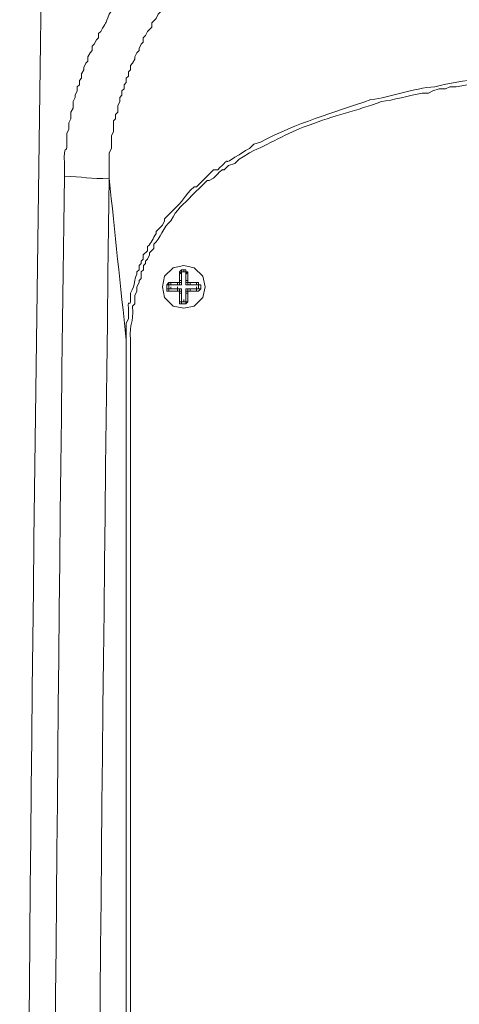
# Model space of a CAD drawing. Units: inches. Extents: x 76 to 221, y -236 to 55.
# Drawn here: x 202 to 205, y -101 to -93 of the extents above; entities that cross this region are included whole.
import ezdxf

# ---------------------------------------------------------------- set-up
doc = ezdxf.new("R2010")
doc.units = ezdxf.units.IN
doc.header["$MEASUREMENT"] = 0
doc.layers.add('Layer 1', color=7, linetype='Continuous')

msp = doc.modelspace()

# ---------------------------------------------------------------- linework, layer by layer
at = {"layer": 'Layer 1', "lineweight": 0}
for points in [[(203.3202, -95.2501), (203.3036, -95.169), (203.2384, -95.1034), (203.1569, -95.0868), (203.0757, -95.1034), (203.0101, -95.169), (202.9939, -95.2501), (203.0101, -95.3316), (203.0757, -95.3973), (203.1569, -95.4135), (203.2384, -95.3973), (203.3036, -95.3316), (203.3202, -95.2501)], [(203.1242, -95.1361), (203.1408, -95.1195)], [(203.1242, -95.1361), (203.1408, -95.1523)], [(203.1242, -95.1361), (203.1242, -95.2014)], [(203.1407, -95.1195), (203.1407, -95.1361)], [(203.1735, -95.1195), (203.1407, -95.1195)], [(203.1569, -95.1361), (203.1407, -95.1361), (203.1407, -95.1523)], [(203.1407, -95.1523), (203.1407, -95.1361)], [(203.1735, -95.1361), (203.1407, -95.1361)], [(203.1407, -95.1523), (203.1407, -95.1361)], [(203.1407, -95.1361), (203.1569, -95.1361)], [(203.1407, -95.1523), (203.1407, -95.2013)], [(203.1407, -95.1523), (203.1407, -95.2176)], [(203.1569, -95.1361), (203.1569, -95.1195)], [(203.1735, -95.1523), (203.1735, -95.1361), (203.1569, -95.1361)], [(203.1735, -95.1361), (203.1569, -95.1361)], [(203.1897, -95.1361), (203.1734, -95.1523)], [(203.1735, -95.1195), (203.1735, -95.1361)], [(203.1735, -95.1195), (203.1735, -95.1361), (203.1897, -95.1361)], [(203.1735, -95.1361), (203.1735, -95.1523)], [(203.1735, -95.1523), (203.1735, -95.1361)], [(203.1735, -95.2012), (203.1735, -95.1522)], [(203.1735, -95.1523), (203.1735, -95.2176)], [(203.1897, -95.2012), (203.1897, -95.136)], [(203.0267, -95.2336), (203.0429, -95.2174)], [(203.0267, -95.2663), (203.0267, -95.2335)], [(203.0267, -95.2336), (203.0429, -95.2336)], [(203.1084, -95.2174), (203.0427, -95.2174)], [(203.0429, -95.2174), (203.0429, -95.2336), (203.0591, -95.2336)], [(203.0591, -95.2336), (203.0429, -95.2336), (203.0429, -95.2502)], [(203.0429, -95.2336), (203.0591, -95.2336)], [(203.0429, -95.2336), (203.0429, -95.2664)], [(203.0429, -95.2501), (203.0429, -95.2336)], [(203.0429, -95.2336), (203.0429, -95.2502)], [(203.1084, -95.2336), (203.059, -95.2336)], [(203.0591, -95.2336), (203.0591, -95.2174)], [(203.0591, -95.2336), (203.1084, -95.2336)], [(203.1084, -95.2336), (203.1242, -95.2336), (203.1242, -95.2174), (203.1408, -95.2174), (203.1408, -95.2011)], [(203.1084, -95.2174), (203.1242, -95.2174), (203.1242, -95.2012)], [(203.1084, -95.2336), (203.1408, -95.2336), (203.1408, -95.2174)], [(203.1084, -95.2174), (203.1084, -95.2336)], [(203.1084, -95.2336), (203.1084, -95.2174)], [(203.1242, -95.2012), (203.1408, -95.2012)], [(203.1407, -95.2174), (203.1407, -95.2012)], [(203.1897, -95.2012), (203.1734, -95.2012)], [(203.1735, -95.2012), (203.1735, -95.2174), (203.1897, -95.2174), (203.1897, -95.2337), (203.2059, -95.2337)], [(203.1735, -95.2174), (203.1735, -95.2012)], [(203.1735, -95.2174), (203.1735, -95.2336), (203.1897, -95.2336)], [(203.2548, -95.2336), (203.1895, -95.2336)], [(203.1897, -95.2012), (203.1897, -95.2174), (203.2059, -95.2174)], [(203.1897, -95.2336), (203.2059, -95.2336)], [(203.271, -95.2174), (203.2057, -95.2174)], [(203.2548, -95.2336), (203.2057, -95.2336)], [(203.2059, -95.2174), (203.2059, -95.2336)], [(203.271, -95.2174), (203.2547, -95.2174), (203.2547, -95.2336)], [(203.271, -95.2501), (203.271, -95.2336), (203.2547, -95.2336)], [(203.2548, -95.2336), (203.2548, -95.2174)], [(203.2548, -95.2336), (203.271, -95.2336)], [(203.2878, -95.2336), (203.2709, -95.2336)], [(203.271, -95.2174), (203.271, -95.2336), (203.2879, -95.2336)], [(203.271, -95.2663), (203.271, -95.2335)], [(203.271, -95.2336), (203.271, -95.2502)], [(203.271, -95.2501), (203.271, -95.2336)], [(203.2878, -95.2336), (203.2878, -95.2664)], [(203.0267, -95.2663), (203.0429, -95.2663)], [(203.0429, -95.2828), (203.0267, -95.2828), (203.0267, -95.2663)], [(203.0429, -95.2501), (203.0429, -95.2664), (203.0591, -95.2664)], [(203.0429, -95.2663), (203.0429, -95.2501)], [(203.0429, -95.2828), (203.0429, -95.2663), (203.0591, -95.2663)], [(203.0591, -95.2663), (203.0429, -95.2663)], [(203.0429, -95.2828), (203.1085, -95.2828)], [(203.0591, -95.2663), (203.0591, -95.2501)], [(203.0591, -95.2663), (203.1084, -95.2663)], [(203.0591, -95.2663), (203.1084, -95.2663)], [(203.1407, -95.299), (203.1407, -95.2662), (203.1083, -95.2662)], [(203.1407, -95.299), (203.1407, -95.2828), (203.1241, -95.2828), (203.1241, -95.2662), (203.1083, -95.2662)], [(203.1242, -95.299), (203.1242, -95.2828), (203.1083, -95.2828)], [(203.1084, -95.2663), (203.1084, -95.2501)], [(203.1084, -95.2828), (203.1084, -95.2663)], [(203.1242, -95.299), (203.1408, -95.299)], [(203.1242, -95.299), (203.1242, -95.3643)], [(203.1407, -95.299), (203.1407, -95.2828)], [(203.1407, -95.3476), (203.1407, -95.2989)], [(203.1407, -95.299), (203.1407, -95.3477)], [(203.1897, -95.2663), (203.1734, -95.2663), (203.1734, -95.2991)], [(203.2059, -95.2663), (203.1896, -95.2663), (203.1896, -95.2829), (203.1734, -95.2829), (203.1734, -95.2991)], [(203.1897, -95.299), (203.1734, -95.299)], [(203.1735, -95.299), (203.1735, -95.2828)], [(203.1735, -95.3476), (203.1735, -95.2989)], [(203.1735, -95.3476), (203.1735, -95.2989)], [(203.2548, -95.2663), (203.1895, -95.2663)], [(203.2059, -95.2828), (203.1896, -95.2828), (203.1896, -95.2991)], [(203.1897, -95.2663), (203.2059, -95.2663)], [(203.1897, -95.3642), (203.1897, -95.2989)], [(203.2059, -95.2828), (203.2059, -95.2663)], [(203.2059, -95.2663), (203.2549, -95.2663)], [(203.2059, -95.2828), (203.2711, -95.2828)], [(203.271, -95.2663), (203.2547, -95.2663)], [(203.271, -95.2828), (203.2547, -95.2828), (203.2547, -95.2663)], [(203.2548, -95.2663), (203.271, -95.2663), (203.271, -95.2501)], [(203.2548, -95.2663), (203.2548, -95.2501)], [(203.2878, -95.2663), (203.2709, -95.2829)], [(203.2878, -95.2663), (203.2709, -95.2663)], [(203.271, -95.2663), (203.271, -95.2501)], [(203.1407, -95.3807), (203.1241, -95.3807), (203.1241, -95.3641)], [(203.1242, -95.3642), (203.1408, -95.3642), (203.1408, -95.3476)], [(203.1407, -95.3476), (203.1407, -95.3317)], [(203.1407, -95.3476), (203.1407, -95.3642), (203.1569, -95.3642)], [(203.1407, -95.3642), (203.1407, -95.3476)], [(203.1407, -95.3807), (203.1407, -95.3641)], [(203.1407, -95.3642), (203.1735, -95.3642)], [(203.1407, -95.3642), (203.1569, -95.3642)], [(203.1407, -95.3807), (203.1735, -95.3807)], [(203.1569, -95.3642), (203.1735, -95.3642), (203.1735, -95.3476)], [(203.1569, -95.3642), (203.1569, -95.3476)], [(203.1735, -95.3642), (203.1569, -95.3642)], [(203.1897, -95.3642), (203.1734, -95.3642), (203.1734, -95.3476)], [(203.1897, -95.3642), (203.1734, -95.3807)], [(203.1735, -95.3476), (203.1735, -95.3317)], [(203.1735, -95.3476), (203.1735, -95.3642)], [(203.1735, -95.3807), (203.1735, -95.3641)], [(202.7497, -95.6577), (202.7497, -117.3761)]]:
    msp.add_lwpolyline(points, dxfattribs=at)
for points, knots in [([(202.2436, -94.4023), (202.2436, -94.4023), (202.2436, -94.3046), (202.2436, -94.3046), (202.2345, -94.1437), (202.2641, -94.2389), (202.2606, -94.1575), (202.2606, -94.1575), (202.2606, -94.076), (202.2606, -94.076), (202.2606, -94.076), (202.2768, -94.0435), (202.2768, -94.0435), (202.2768, -94.0435), (202.2768, -93.9945), (202.2768, -93.9945), (202.2768, -93.9945), (202.293, -93.962), (202.293, -93.962), (202.293, -93.962), (202.293, -93.913), (202.293, -93.913), (202.293, -93.913), (202.3089, -93.8805), (202.3089, -93.8805), (202.3089, -93.8805), (202.3089, -93.8315), (202.3089, -93.8315), (202.3089, -93.8315), (202.3251, -93.799), (202.3251, -93.799), (202.3251, -93.799), (202.3251, -93.7825), (202.3251, -93.7825), (202.3251, -93.7825), (202.3414, -93.7496), (202.3414, -93.7496), (202.3414, -93.7496), (202.3414, -93.7175), (202.3414, -93.7175), (202.3414, -93.7175), (202.3579, -93.7017), (202.3579, -93.7017), (202.3579, -93.7017), (202.3579, -93.6685), (202.3579, -93.6685), (202.3579, -93.6685), (202.3745, -93.6523), (202.3745, -93.6523), (202.3745, -93.6523), (202.3745, -93.6195), (202.3745, -93.6195), (202.3745, -93.6195), (202.3907, -93.587), (202.3907, -93.587), (202.3907, -93.587), (202.3907, -93.5708), (202.3907, -93.5708), (202.3907, -93.5708), (202.4069, -93.538), (202.4069, -93.538), (202.4069, -93.538), (202.4232, -93.5221), (202.4232, -93.5221), (202.4232, -93.5221), (202.4232, -93.4893), (202.4232, -93.4893), (202.4232, -93.4893), (202.4398, -93.4565), (202.4398, -93.4565), (202.4398, -93.4565), (202.456, -93.4399), (202.456, -93.4399), (202.456, -93.4399), (202.456, -93.4078), (202.456, -93.4078), (202.456, -93.4078), (202.4722, -93.3916), (202.4722, -93.3916), (202.4722, -93.3916), (202.4888, -93.3588), (202.4888, -93.3588), (202.4888, -93.3588), (202.505, -93.3425), (202.505, -93.3425), (202.505, -93.3425), (202.505, -93.3097), (202.505, -93.3097), (202.505, -93.3097), (202.5209, -93.2931), (202.5209, -93.2931), (202.5671, -93.2166), (202.5534, -93.2491), (202.5862, -93.1626), (202.6422, -93.0882), (202.6899, -93.0074), (202.7499, -92.9347), (202.7975, -92.8744), (202.8522, -92.7753), (202.9125, -92.7227), (202.9125, -92.7227), (202.9291, -92.6903), (202.9291, -92.6903), (202.9291, -92.6903), (202.9612, -92.6744), (202.9612, -92.6744), (202.9612, -92.6744), (202.994, -92.6412), (202.994, -92.6412), (202.994, -92.6412), (203.0102, -92.6084), (203.0102, -92.6084), (203.128, -92.5192), (203.0924, -92.5086), (203.1736, -92.462), (204.5109, -91.3934), (205.8293, -90.5457), (207.5921, -90.7009)], [0, 0, 0, 0, 1, 1, 1, 2, 2, 2, 3, 3, 3, 4, 4, 4, 5, 5, 5, 6, 6, 6, 7, 7, 7, 8, 8, 8, 9, 9, 9, 10, 10, 10, 11, 11, 11, 12, 12, 12, 13, 13, 13, 14, 14, 14, 15, 15, 15, 16, 16, 16, 17, 17, 17, 18, 18, 18, 19, 19, 19, 20, 20, 20, 21, 21, 21, 22, 22, 22, 23, 23, 23, 24, 24, 24, 25, 25, 25, 26, 26, 26, 27, 27, 27, 28, 28, 28, 29, 29, 29, 30, 30, 30, 31, 31, 31, 32, 32, 32, 33, 33, 33, 34, 34, 34, 35, 35, 35, 36, 36, 36, 37, 37, 37, 38, 38, 38, 39, 39, 39, 39]), ([(202.5861, -94.4185), (202.5861, -94.4185), (202.5861, -94.2227), (202.5861, -94.2227), (202.5861, -94.2227), (202.6027, -94.1902), (202.6027, -94.1902), (202.6027, -94.1902), (202.6027, -94.0922), (202.6027, -94.0922), (202.6027, -94.0922), (202.6192, -94.0601), (202.6192, -94.0601), (202.6192, -94.0601), (202.6192, -93.9779), (202.6192, -93.9779), (202.6192, -93.9779), (202.6354, -93.962), (202.6354, -93.962), (202.6354, -93.962), (202.6354, -93.9292), (202.6354, -93.9292), (202.6354, -93.9292), (202.6517, -93.9129), (202.6517, -93.9129), (202.6517, -93.9129), (202.6517, -93.8643), (202.6517, -93.8643), (202.6517, -93.8643), (202.6679, -93.8315), (202.6679, -93.8315), (202.6679, -93.8315), (202.6679, -93.799), (202.6679, -93.799), (202.6679, -93.799), (202.6838, -93.7824), (202.6838, -93.7824), (202.6838, -93.7824), (202.6838, -93.7496), (202.6838, -93.7496), (202.6838, -93.7496), (202.7004, -93.7337), (202.7004, -93.7337), (202.7004, -93.7337), (202.7004, -93.7016), (202.7004, -93.7016), (202.7004, -93.7016), (202.717, -93.685), (202.717, -93.685), (202.717, -93.685), (202.717, -93.6522), (202.717, -93.6522), (202.717, -93.6522), (202.7332, -93.6357), (202.7332, -93.6357), (202.7332, -93.6357), (202.7332, -93.6032), (202.7332, -93.6032), (202.7332, -93.6032), (202.7498, -93.5873), (202.7498, -93.5873), (202.7498, -93.5873), (202.7498, -93.5542), (202.7498, -93.5542), (202.7498, -93.5542), (202.7656, -93.5379), (202.7656, -93.5379), (202.7656, -93.5379), (202.7819, -93.5055), (202.7819, -93.5055), (202.7819, -93.5055), (202.7819, -93.4893), (202.7819, -93.4893), (202.7819, -93.4893), (202.7981, -93.4565), (202.7981, -93.4565), (202.7981, -93.4565), (202.8147, -93.4402), (202.8147, -93.4402), (202.8147, -93.4402), (202.8147, -93.424), (202.8147, -93.424), (202.8147, -93.424), (202.8309, -93.3915), (202.8309, -93.3915), (202.8309, -93.3915), (202.8475, -93.375), (202.8475, -93.375), (202.8475, -93.375), (202.8475, -93.3425), (202.8475, -93.3425), (202.8475, -93.3425), (202.8633, -93.3259), (202.8633, -93.3259), (202.8633, -93.3259), (202.8799, -93.2935), (202.8799, -93.2935), (202.8799, -93.2935), (202.9127, -93.261), (202.9127, -93.261), (202.9127, -93.261), (202.9127, -93.2282), (202.9127, -93.2282), (202.9127, -93.2282), (202.9452, -93.1954), (202.9452, -93.1954), (202.9452, -93.1954), (202.9611, -93.1626), (202.9611, -93.1626), (202.9611, -93.1626), (202.9773, -93.1467), (202.9773, -93.1467), (202.9773, -93.1467), (202.9939, -93.1308), (202.9939, -93.1308), (202.9939, -93.1308), (203.0101, -93.0977), (203.0101, -93.0977), (203.0101, -93.0977), (203.0267, -93.0811), (203.0267, -93.0811), (203.0267, -93.0811), (203.0267, -93.0652), (203.0267, -93.0652), (203.0447, -93.0201), (203.1547, -92.9142), (203.1734, -92.8694), (203.2885, -92.777), (203.3717, -92.6422), (203.4998, -92.5597), (204.8879, -91.5095), (205.8157, -90.8057), (207.592, -90.9292)], [0, 0, 0, 0, 1, 1, 1, 2, 2, 2, 3, 3, 3, 4, 4, 4, 5, 5, 5, 6, 6, 6, 7, 7, 7, 8, 8, 8, 9, 9, 9, 10, 10, 10, 11, 11, 11, 12, 12, 12, 13, 13, 13, 14, 14, 14, 15, 15, 15, 16, 16, 16, 17, 17, 17, 18, 18, 18, 19, 19, 19, 20, 20, 20, 21, 21, 21, 22, 22, 22, 23, 23, 23, 24, 24, 24, 25, 25, 25, 26, 26, 26, 27, 27, 27, 28, 28, 28, 29, 29, 29, 30, 30, 30, 31, 31, 31, 32, 32, 32, 33, 33, 33, 34, 34, 34, 35, 35, 35, 36, 36, 36, 37, 37, 37, 38, 38, 38, 39, 39, 39, 40, 40, 40, 41, 41, 41, 42, 42, 42, 43, 43, 43, 44, 44, 44, 44]), ([(207.5922, -93.5221), (206.9614, -93.5062), (206.3877, -93.5535), (205.7658, -93.6032), (205.5358, -93.6498), (205.3047, -93.6614), (205.0807, -93.7175), (204.9153, -93.7284), (204.7424, -93.7994), (204.5918, -93.8152), (204.2954, -93.9189), (204.0308, -93.9916), (203.7444, -94.1415), (203.7444, -94.1415), (203.695, -94.1574), (203.695, -94.1574), (203.695, -94.1574), (203.6622, -94.1902), (203.6622, -94.1902), (203.6622, -94.1902), (203.6301, -94.2065), (203.6301, -94.2065), (203.6301, -94.2065), (203.581, -94.2389), (203.581, -94.2389), (203.581, -94.2389), (203.5486, -94.2555), (203.5486, -94.2555), (203.4424, -94.3359), (203.5338, -94.234), (203.4343, -94.337), (203.4343, -94.337), (203.4177, -94.3532), (203.4177, -94.3532), (203.4177, -94.3532), (203.3853, -94.3532), (203.3853, -94.3532), (203.3853, -94.3532), (203.3687, -94.3694), (203.3687, -94.3694), (203.3687, -94.3694), (203.2547, -94.4841), (203.2547, -94.4841), (203.2547, -94.4841), (203.2382, -94.4841), (203.2382, -94.4841), (203.1528, -94.5585), (203.1538, -94.5931), (203.0755, -94.663), (203.0755, -94.663), (203.0103, -94.7286), (203.0103, -94.7286), (203.0103, -94.7286), (203.0103, -94.7448), (203.0103, -94.7448), (203.0103, -94.7448), (202.994, -94.7776), (202.994, -94.7776), (202.994, -94.7776), (202.945, -94.8259), (202.945, -94.8259), (202.945, -94.8259), (202.945, -94.8425), (202.945, -94.8425), (202.921, -94.8789), (202.9132, -94.9127), (202.8801, -94.9406), (202.8801, -94.9406), (202.8801, -94.973), (202.8801, -94.973), (202.8801, -94.973), (202.8476, -95.0051), (202.8476, -95.0051), (202.8476, -95.0051), (202.8476, -95.0383), (202.8476, -95.0383), (202.8476, -95.0383), (202.831, -95.0545), (202.831, -95.0545), (202.831, -95.0545), (202.831, -95.0711), (202.831, -95.0711), (202.831, -95.0711), (202.8148, -95.087), (202.8148, -95.087), (202.8148, -95.087), (202.8148, -95.1194), (202.8148, -95.1194), (202.8148, -95.1194), (202.7979, -95.136), (202.7979, -95.136), (202.7979, -95.136), (202.7979, -95.1523), (202.7979, -95.1523), (202.7682, -95.2041), (202.7947, -95.2196), (202.7496, -95.299), (202.7555, -95.4429), (202.7277, -95.3216), (202.7333, -95.4133), (202.7333, -95.4133), (202.7333, -95.4944), (202.7333, -95.4944), (202.7333, -95.4944), (202.7171, -95.5273), (202.7171, -95.5273), (202.7171, -95.5273), (202.7171, -117.3434), (202.7171, -117.3434), (202.7118, -117.4182), (202.7379, -117.3667), (202.7333, -117.4411), (202.7333, -117.4411), (202.7333, -117.4898), (202.7333, -117.4898), (202.7333, -117.4898), (202.7496, -117.506), (202.7496, -117.506), (202.7496, -117.506), (202.7496, -117.5229), (202.7496, -117.5229), (202.7496, -117.5229), (202.7654, -117.5392), (202.7654, -117.5392), (202.7654, -117.5392), (202.7654, -117.5716), (202.7654, -117.5716), (202.7654, -117.5716), (202.7816, -117.5879), (202.7816, -117.5879), (202.7816, -117.5879), (202.7816, -117.6044), (202.7816, -117.6044), (202.7816, -117.6044), (202.7979, -117.6203), (202.7979, -117.6203), (202.7979, -117.6203), (202.7979, -117.6365), (202.7979, -117.6365), (202.7979, -117.6365), (202.8148, -117.6531), (202.8148, -117.6531), (202.8148, -117.6531), (202.8148, -117.6694), (202.8148, -117.6694), (202.8148, -117.6694), (202.831, -117.6856), (202.831, -117.6856), (202.831, -117.6856), (202.831, -117.7022), (202.831, -117.7022), (202.831, -117.7022), (202.8476, -117.7022), (202.8476, -117.7022), (202.8501, -117.7371), (202.9062, -117.8133), (202.945, -117.8165), (202.945, -117.8165), (202.945, -117.8323), (202.945, -117.8323), (202.945, -117.8323), (202.9612, -117.8486), (202.9612, -117.8486), (202.9612, -117.8486), (202.9774, -117.8486), (202.9774, -117.8486), (202.9774, -117.8486), (203.0268, -117.898), (203.0268, -117.898), (203.0681, -117.9029), (203.0991, -117.9413), (203.1408, -117.9463), (203.1408, -117.9463), (203.157, -117.9625), (203.157, -117.9625), (203.157, -117.9625), (203.1736, -117.9625), (203.1736, -117.9625), (203.1736, -117.9625), (203.1898, -117.9791), (203.1898, -117.9791), (203.1898, -117.9791), (203.2547, -117.9791), (203.2547, -117.9791), (203.2547, -117.9791), (203.271, -117.996), (203.271, -117.996), (203.271, -117.996), (203.3853, -117.996), (203.3853, -117.996)], [0, 0, 0, 0, 1, 1, 1, 2, 2, 2, 3, 3, 3, 4, 4, 4, 5, 5, 5, 6, 6, 6, 7, 7, 7, 8, 8, 8, 9, 9, 9, 10, 10, 10, 11, 11, 11, 12, 12, 12, 13, 13, 13, 14, 14, 14, 15, 15, 15, 16, 16, 16, 17, 17, 17, 18, 18, 18, 19, 19, 19, 20, 20, 20, 21, 21, 21, 22, 22, 22, 23, 23, 23, 24, 24, 24, 25, 25, 25, 26, 26, 26, 27, 27, 27, 28, 28, 28, 29, 29, 29, 30, 30, 30, 31, 31, 31, 32, 32, 32, 33, 33, 33, 34, 34, 34, 35, 35, 35, 36, 36, 36, 37, 37, 37, 38, 38, 38, 39, 39, 39, 40, 40, 40, 41, 41, 41, 42, 42, 42, 43, 43, 43, 44, 44, 44, 45, 45, 45, 46, 46, 46, 47, 47, 47, 48, 48, 48, 49, 49, 49, 50, 50, 50, 51, 51, 51, 52, 52, 52, 53, 53, 53, 54, 54, 54, 55, 55, 55, 56, 56, 56, 57, 57, 57, 58, 58, 58, 59, 59, 59, 60, 60, 60, 61, 61, 61, 62, 62, 62, 63, 63, 63, 63]), ([(211.7986, -117.9626), (211.7986, -117.9626), (211.8963, -117.9626), (211.8963, -117.9626), (211.8963, -117.9626), (211.9122, -117.9464), (211.9122, -117.9464), (211.9122, -117.9464), (211.9781, -117.9464), (211.9781, -117.9464), (211.9781, -117.9464), (211.9944, -117.9302), (211.9944, -117.9302), (211.9944, -117.9302), (212.0265, -117.9302), (212.0265, -117.9302), (212.0265, -117.9302), (212.0265, -117.9139), (212.0265, -117.9139), (212.0265, -117.9139), (212.0431, -117.9139), (212.0431, -117.9139), (212.0431, -117.9139), (212.0597, -117.8977), (212.0597, -117.8977), (212.0597, -117.8977), (212.0921, -117.8977), (212.0921, -117.8977), (212.0921, -117.8977), (212.1087, -117.8818), (212.1087, -117.8818), (212.1087, -117.8818), (212.1246, -117.8818), (212.1246, -117.8818), (212.1246, -117.8818), (212.1736, -117.8324), (212.1736, -117.8324), (212.1736, -117.8324), (212.1898, -117.8324), (212.1898, -117.8324), (212.1898, -117.8324), (212.1898, -117.8166), (212.1898, -117.8166), (212.1898, -117.8166), (212.206, -117.8166), (212.206, -117.8166), (212.206, -117.8166), (212.2226, -117.8), (212.2226, -117.8), (212.2226, -117.8), (212.2717, -117.751), (212.2717, -117.751), (212.2717, -117.751), (212.2717, -117.7347), (212.2717, -117.7347), (212.2717, -117.7347), (212.2882, -117.7347), (212.2882, -117.7347), (212.2882, -117.7347), (212.2882, -117.7185), (212.2882, -117.7185), (212.2882, -117.7185), (212.3045, -117.7023), (212.3045, -117.7023), (212.3045, -117.7023), (212.3203, -117.6857), (212.3203, -117.6857), (212.3203, -117.6857), (212.3203, -117.6695), (212.3203, -117.6695), (212.3203, -117.6695), (212.3366, -117.6695), (212.3366, -117.6695), (212.3366, -117.6695), (212.3366, -117.6532), (212.3366, -117.6532), (212.3366, -117.6532), (212.3528, -117.6367), (212.3528, -117.6367), (212.3528, -117.6367), (212.3528, -117.6042), (212.3528, -117.6042), (212.3528, -117.6042), (212.369, -117.588), (212.369, -117.588), (212.369, -117.588), (212.369, -117.5717), (212.369, -117.5717), (212.369, -117.5717), (212.3853, -117.5717), (212.3853, -117.5717), (212.3853, -117.5717), (212.3853, -117.5393), (212.3853, -117.5393), (212.3853, -117.5393), (212.4022, -117.5231), (212.4022, -117.5231), (212.4022, -117.5231), (212.4022, -117.4737), (212.4022, -117.4737), (212.4022, -117.4737), (212.4184, -117.4574), (212.4184, -117.4574), (212.4184, -117.4574), (212.4184, -117.3601), (212.4184, -117.3601), (212.4184, -117.3601), (212.4347, -117.3435), (212.4347, -117.3435), (212.4347, -117.3435), (212.4347, -95.5764), (212.4347, -95.5764), (212.4347, -95.5764), (212.4184, -95.5598), (212.4184, -95.5598), (212.4184, -95.5598), (212.4184, -95.4946), (212.4184, -95.4946), (212.4258, -95.3859), (212.3969, -95.4374), (212.4022, -95.364), (212.4022, -95.364), (212.4022, -95.3319), (212.4022, -95.3319), (212.4022, -95.3319), (212.3853, -95.3153), (212.3853, -95.3153), (212.3853, -95.3153), (212.3853, -95.2663), (212.3853, -95.2663), (212.3853, -95.2663), (212.369, -95.2501), (212.369, -95.2501), (212.369, -95.2501), (212.369, -95.201), (212.369, -95.201), (212.369, -95.201), (212.3528, -95.1852), (212.3528, -95.1852), (212.3528, -95.1852), (212.3528, -95.1524), (212.3528, -95.1524), (212.3528, -95.1524), (212.3366, -95.1361), (212.3366, -95.1361), (212.3366, -95.1361), (212.3366, -95.1195), (212.3366, -95.1195), (212.3366, -95.1195), (212.3203, -95.0867), (212.3203, -95.0867), (212.3203, -95.0867), (212.3203, -95.0709), (212.3203, -95.0709), (212.3203, -95.0709), (212.3045, -95.0543), (212.3045, -95.0543), (212.3045, -95.0543), (212.3045, -95.0384), (212.3045, -95.0384), (212.3045, -95.0384), (212.2882, -95.0053), (212.2882, -95.0053), (212.2882, -95.0053), (212.2882, -94.9894), (212.2882, -94.9894), (212.2882, -94.9894), (212.2554, -94.9569), (212.2554, -94.9569), (212.2554, -94.9569), (212.2554, -94.9238), (212.2554, -94.9238), (212.2554, -94.9238), (212.2226, -94.8917), (212.2226, -94.8917), (212.2226, -94.8917), (212.2226, -94.8754), (212.2226, -94.8754), (212.2226, -94.8754), (212.206, -94.8588), (212.206, -94.8588), (212.206, -94.8588), (212.1898, -94.826), (212.1898, -94.826), (212.1898, -94.826), (212.1574, -94.7936), (212.1574, -94.7936), (212.1574, -94.7936), (212.1574, -94.7774), (212.1574, -94.7774), (212.1574, -94.7774), (212.1411, -94.7611), (212.1411, -94.7611), (212.1411, -94.7611), (212.1246, -94.7449), (212.1246, -94.7449), (212.1246, -94.7449), (212.1087, -94.7124), (212.1087, -94.7124), (212.1087, -94.7124), (212.0921, -94.6959), (212.0921, -94.6959), (212.0921, -94.6959), (212.0597, -94.6631), (212.0597, -94.6631), (212.0597, -94.6631), (212.0597, -94.6465), (212.0597, -94.6465), (212.0597, -94.6465), (212.0431, -94.6302), (212.0431, -94.6302), (212.0431, -94.6302), (212.0265, -94.614), (212.0265, -94.614), (212.0265, -94.614), (211.9944, -94.5816), (211.9944, -94.5816), (211.9559, -94.5435), (211.9185, -94.5054), (211.8804, -94.4673), (211.8804, -94.4673), (211.848, -94.4348), (211.848, -94.4348), (211.848, -94.4348), (211.8148, -94.4348), (211.8148, -94.4348), (211.8148, -94.4348), (211.7496, -94.3695), (211.7496, -94.3695), (211.7496, -94.3695), (211.7333, -94.3533), (211.7333, -94.3533), (211.7333, -94.3533), (211.7174, -94.3533), (211.7174, -94.3533), (211.7174, -94.3533), (211.7012, -94.3367), (211.7012, -94.3367), (211.7012, -94.3367), (211.6684, -94.3209), (211.6684, -94.3209), (211.6684, -94.3209), (211.6356, -94.3043), (211.6356, -94.3043), (211.6356, -94.3043), (211.6031, -94.2718), (211.6031, -94.2718), (211.5185, -94.2373), (211.4448, -94.173), (211.3587, -94.1416), (211.2331, -94.0958), (211.1929, -94.0496), (211.0652, -94.0108), (210.8821, -93.9427), (210.6937, -93.8958), (210.511, -93.8316), (210.4235, -93.8277), (210.3395, -93.7815), (210.2495, -93.7825), (210.1455, -93.7617), (210.0467, -93.7254), (209.9398, -93.7173), (209.1813, -93.5903), (208.3629, -93.549), (207.5921, -93.5543), (206.804, -93.5497), (206.0201, -93.5885), (205.244, -93.7173), (205.244, -93.7173), (205.1949, -93.7173), (205.1949, -93.7173), (205.1949, -93.7173), (205.1622, -93.7335), (205.1622, -93.7335), (205.1622, -93.7335), (205.1138, -93.7335), (205.1138, -93.7335), (205.1138, -93.7335), (205.0648, -93.7497), (205.0648, -93.7497), (205.0648, -93.7497), (205.0323, -93.7663), (205.0323, -93.7663), (205.0323, -93.7663), (204.9833, -93.7663), (204.9833, -93.7663), (204.8909, -93.7825), (204.7536, -93.8213), (204.6732, -93.8316), (204.4904, -93.8979), (204.2996, -93.9399), (204.119, -94.0108)], [0, 0, 0, 0, 1, 1, 1, 2, 2, 2, 3, 3, 3, 4, 4, 4, 5, 5, 5, 6, 6, 6, 7, 7, 7, 8, 8, 8, 9, 9, 9, 10, 10, 10, 11, 11, 11, 12, 12, 12, 13, 13, 13, 14, 14, 14, 15, 15, 15, 16, 16, 16, 17, 17, 17, 18, 18, 18, 19, 19, 19, 20, 20, 20, 21, 21, 21, 22, 22, 22, 23, 23, 23, 24, 24, 24, 25, 25, 25, 26, 26, 26, 27, 27, 27, 28, 28, 28, 29, 29, 29, 30, 30, 30, 31, 31, 31, 32, 32, 32, 33, 33, 33, 34, 34, 34, 35, 35, 35, 36, 36, 36, 37, 37, 37, 38, 38, 38, 39, 39, 39, 40, 40, 40, 41, 41, 41, 42, 42, 42, 43, 43, 43, 44, 44, 44, 45, 45, 45, 46, 46, 46, 47, 47, 47, 48, 48, 48, 49, 49, 49, 50, 50, 50, 51, 51, 51, 52, 52, 52, 53, 53, 53, 54, 54, 54, 55, 55, 55, 56, 56, 56, 57, 57, 57, 58, 58, 58, 59, 59, 59, 60, 60, 60, 61, 61, 61, 62, 62, 62, 63, 63, 63, 64, 64, 64, 65, 65, 65, 66, 66, 66, 67, 67, 67, 68, 68, 68, 69, 69, 69, 70, 70, 70, 71, 71, 71, 72, 72, 72, 73, 73, 73, 74, 74, 74, 75, 75, 75, 76, 76, 76, 77, 77, 77, 78, 78, 78, 79, 79, 79, 80, 80, 80, 81, 81, 81, 82, 82, 82, 83, 83, 83, 84, 84, 84, 85, 85, 85, 86, 86, 86, 87, 87, 87, 88, 88, 88, 89, 89, 89, 90, 90, 90, 91, 91, 91, 92, 92, 92, 93, 93, 93, 94, 94, 94, 95, 95, 95, 96, 96, 96, 97, 97, 97, 97]), ([(204.1192, -94.0109), (204.0006, -94.0466), (203.8108, -94.1542), (203.6951, -94.2067), (203.6951, -94.2067), (203.6623, -94.223), (203.6623, -94.223), (203.6623, -94.223), (203.6132, -94.2554), (203.6132, -94.2554), (203.6132, -94.2554), (203.5812, -94.2717), (203.5812, -94.2717), (203.5812, -94.2717), (203.5487, -94.3045), (203.5487, -94.3045), (203.5487, -94.3045), (203.4996, -94.321), (203.4996, -94.321), (203.4273, -94.3997), (203.4947, -94.3006), (203.4016, -94.4022), (203.4016, -94.4022), (203.3853, -94.4184), (203.3853, -94.4184), (203.3853, -94.4184), (203.3525, -94.4346), (203.3525, -94.4346), (203.3525, -94.4346), (203.3363, -94.4346), (203.3363, -94.4346), (203.3363, -94.4346), (203.3035, -94.4674), (203.3035, -94.4674), (203.3035, -94.4674), (203.222, -94.5489), (203.222, -94.5489), (203.1515, -94.6241), (203.1017, -94.6516), (203.0591, -94.7447), (202.9994, -94.7902), (202.9783, -94.8805), (202.9292, -94.9239), (202.9292, -94.9239), (202.9292, -94.9571), (202.9292, -94.9571), (202.9292, -94.9571), (202.8961, -94.9892), (202.8961, -94.9892), (202.8961, -94.9892), (202.8961, -95.0051), (202.8961, -95.0051), (202.8961, -95.0051), (202.8798, -95.0382), (202.8798, -95.0382), (202.8798, -95.0382), (202.8632, -95.0545), (202.8632, -95.0545), (202.8632, -95.0545), (202.8632, -95.071), (202.8632, -95.071), (202.8632, -95.071), (202.8477, -95.0869), (202.8477, -95.0869), (202.8477, -95.0869), (202.8477, -95.1197), (202.8477, -95.1197), (202.8477, -95.1197), (202.8312, -95.136), (202.8312, -95.136), (202.8312, -95.136), (202.8312, -95.185), (202.8312, -95.185), (202.8312, -95.185), (202.8149, -95.2012), (202.8149, -95.2012), (202.8149, -95.2012), (202.8149, -95.2174), (202.8149, -95.2174), (202.8149, -95.2174), (202.798, -95.2503), (202.798, -95.2503), (202.798, -95.2503), (202.798, -95.2827), (202.798, -95.2827), (202.798, -95.2827), (202.7818, -95.3152), (202.7818, -95.3152), (202.7818, -95.3152), (202.7818, -95.3808), (202.7818, -95.3808), (202.7818, -95.3808), (202.7655, -95.3974), (202.7655, -95.3974), (202.7747, -95.5529), (202.739, -95.5035), (202.7496, -95.6577)], [0, 0, 0, 0, 1, 1, 1, 2, 2, 2, 3, 3, 3, 4, 4, 4, 5, 5, 5, 6, 6, 6, 7, 7, 7, 8, 8, 8, 9, 9, 9, 10, 10, 10, 11, 11, 11, 12, 12, 12, 13, 13, 13, 14, 14, 14, 15, 15, 15, 16, 16, 16, 17, 17, 17, 18, 18, 18, 19, 19, 19, 20, 20, 20, 21, 21, 21, 22, 22, 22, 23, 23, 23, 24, 24, 24, 25, 25, 25, 26, 26, 26, 27, 27, 27, 28, 28, 28, 29, 29, 29, 30, 30, 30, 31, 31, 31, 32, 32, 32, 32])]:
    msp.add_open_spline(points, degree=3, knots=knots, dxfattribs=at)
for points in [[(201.9181, -117.3601), (201.9004, -109.2349), (201.9459, -101.1249), (202.0648, -93.0001)], [(202.1296, -118.0122), (202.1187, -110.1389), (202.1366, -102.2748), (202.2436, -94.4022)], [(202.2436, -94.4023), (202.3759, -94.4051), (202.4468, -94.4263), (202.5862, -94.4185)], [(202.4724, -117.996), (202.4357, -110.1365), (202.4844, -102.277), (202.586, -94.4185)], [(202.5861, -94.4185), (202.6291, -94.8319), (202.6725, -95.245), (202.717, -95.6578)]]:
    msp.add_open_spline(points, degree=3, dxfattribs=at)

doc.saveas('drawing.dxf')
